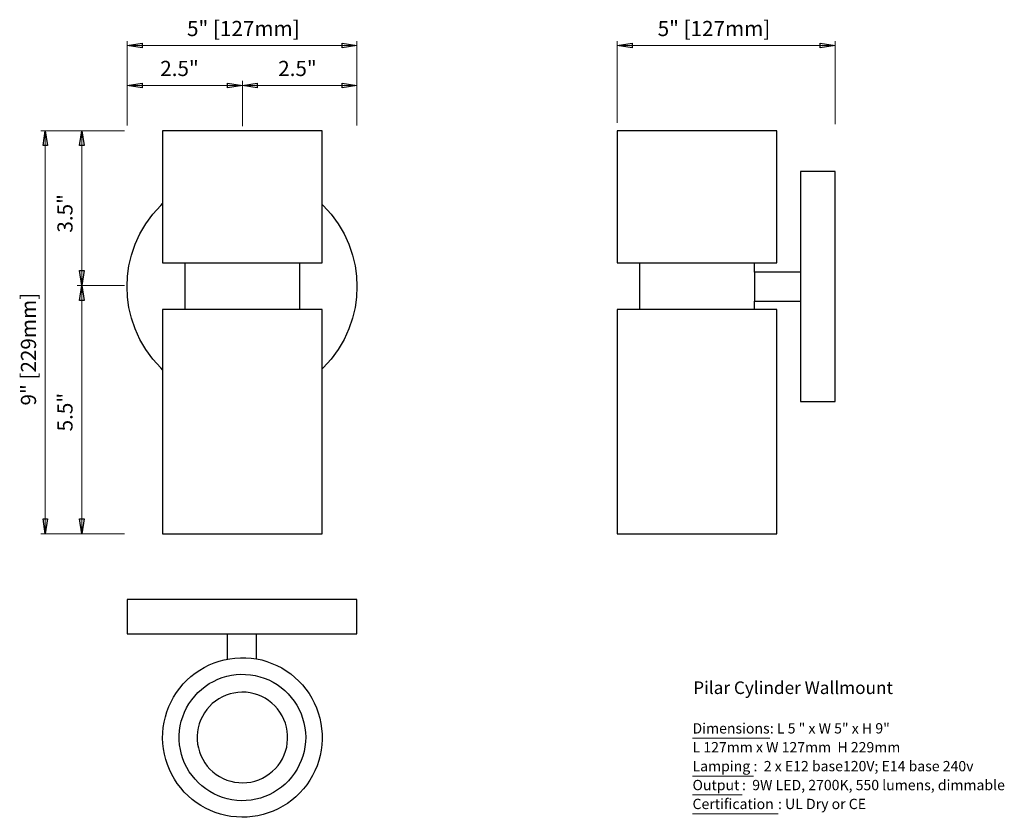
# Model space of a CAD drawing. Units: inches. Extents: x 1.6 to 10.16, y 0.86 to 7.79.
import ezdxf

# ---------------------------------------------------------------- set-up
doc = ezdxf.new("R2010")
doc.units = ezdxf.units.IN
doc.header["$MEASUREMENT"] = 0
doc.layers.add('Default', color=7, linetype='Continuous', true_color=0x000000)
doc.styles.add('Arial Regular', font='txt')

msp = doc.modelspace()

# ---------------------------------------------------------------- linework, layer by layer
at = {"layer": 'Default', "color": 18, "lineweight": 15, "true_color": 0x000000}
for p, q in [((2.5306, 6.8722), (2.5306, 7.6083)), ((2.5306, 7.5694), (4.5306, 7.5694)), ((4.5306, 6.8861), (4.5306, 7.6083)), ((6.7958, 6.8958), (6.7958, 7.6083)), ((6.7958, 7.5694), (8.6903, 7.5694)), ((8.6903, 6.8861), (8.6903, 7.6083)), ((2.5306, 6.8722), (2.5306, 7.2611)), ((2.5306, 7.2222), (2.6611, 7.2417)), ((2.5306, 7.2222), (3.5347, 7.2222)), ((2.6611, 7.2014), (2.5306, 7.2222)), ((2.6611, 7.2417), (2.6611, 7.2014)), ((3.5347, 7.2222), (3.4042, 7.2417)), ((3.4042, 7.2417), (3.4042, 7.2014)), ((3.4042, 7.2014), (3.5347, 7.2222)), ((3.5347, 6.8681), (3.5347, 7.2611)), ((3.5347, 6.8681), (3.5347, 7.2611)), ((3.5347, 7.2222), (3.6639, 7.2417)), ((3.5347, 7.2222), (4.5306, 7.2222)), ((3.6639, 7.2014), (3.5347, 7.2222)), ((3.6639, 7.2417), (3.6639, 7.2014)), ((4.4014, 7.2014), (4.4014, 7.2417)), ((4.4014, 7.2417), (4.5306, 7.2222)), ((4.5306, 7.2222), (4.4014, 7.2014)), ((4.5306, 6.8722), (4.5306, 7.2611)), ((2.5097, 6.8278), (1.7806, 6.8278)), ((1.8194, 6.8278), (1.8194, 3.3236)), ((2.4958, 6.8278), (2.0972, 6.8278)), ((2.1167, 6.6986), (2.1375, 6.8278)), ((2.1375, 5.4819), (2.1375, 6.8278)), ((2.1375, 6.8278), (2.1569, 6.6986)), ((2.1569, 6.6986), (2.1167, 6.6986)), ((2.1375, 5.4819), (2.1167, 5.6111)), ((2.1167, 5.6111), (2.1569, 5.6111)), ((2.1569, 5.6111), (2.1375, 5.4819)), ((2.5083, 5.4819), (2.0972, 5.4819)), ((2.5083, 5.4819), (2.0972, 5.4819)), ((2.1375, 5.4819), (2.1375, 3.3236)), ((2.5097, 3.3236), (1.7806, 3.3236)), ((2.5097, 3.3236), (2.0972, 3.3236))]:
    msp.add_line(p, q, dxfattribs=at)
at = {"layer": 'Default', "color": 18, "true_color": 0x000000}
for p, q in [((2.5306, 7.5694), (2.6611, 7.5889)), ((2.6611, 7.55), (2.5306, 7.5694)), ((2.6611, 7.5889), (2.6611, 7.55)), ((4.4014, 7.55), (4.4014, 7.5889)), ((4.4014, 7.5889), (4.5306, 7.5694)), ((4.5306, 7.5694), (4.4014, 7.55)), ((6.7958, 7.5694), (6.925, 7.5889)), ((6.925, 7.55), (6.7958, 7.5694)), ((6.925, 7.5889), (6.925, 7.55)), ((8.5597, 7.55), (8.5597, 7.5889)), ((8.5597, 7.5889), (8.6903, 7.5694)), ((8.6903, 7.5694), (8.5597, 7.55)), ((2.5306, 7.2222), (2.6611, 7.2417)), ((2.6611, 7.2014), (2.5306, 7.2222)), ((2.6611, 7.2417), (2.6611, 7.2014)), ((3.4042, 7.2014), (3.4042, 7.2417)), ((3.4042, 7.2417), (3.5347, 7.2222)), ((3.5347, 7.2222), (3.4042, 7.2014)), ((3.5347, 7.2222), (3.6639, 7.2417)), ((3.6639, 7.2014), (3.5347, 7.2222)), ((3.6639, 7.2417), (3.6639, 7.2014)), ((4.4014, 7.2014), (4.4014, 7.2417)), ((4.4014, 7.2417), (4.5306, 7.2222)), ((4.5306, 7.2222), (4.4014, 7.2014)), ((1.8, 6.6986), (1.8194, 6.8278)), ((1.8194, 6.8278), (1.8389, 6.6986)), ((2.1167, 6.6986), (2.1375, 6.8278)), ((2.1375, 6.8278), (2.1569, 6.6986)), ((1.8389, 6.6986), (1.8, 6.6986)), ((2.1569, 6.6986), (2.1167, 6.6986)), ((2.1375, 5.4819), (2.1167, 5.6111)), ((2.1167, 5.6111), (2.1569, 5.6111)), ((2.1569, 5.6111), (2.1375, 5.4819)), ((2.1167, 5.3514), (2.1375, 5.4819)), ((2.1375, 5.4819), (2.1569, 5.3514)), ((2.1569, 5.3514), (2.1167, 5.3514)), ((1.8194, 3.3236), (1.8, 3.4528)), ((1.8, 3.4528), (1.8389, 3.4528)), ((1.8389, 3.4528), (1.8194, 3.3236)), ((2.1375, 3.3236), (2.1167, 3.4528)), ((2.1167, 3.4528), (2.1569, 3.4528)), ((2.1569, 3.4528), (2.1375, 3.3236))]:
    msp.add_line(p, q, dxfattribs=at)
at = {"layer": 'Default', "color": 8, "lineweight": 15, "true_color": 0x808080}
for p, q in [((2.5306, 7.5694), (2.6611, 7.5889)), ((2.6611, 7.55), (2.5306, 7.5694)), ((2.6611, 7.5889), (2.6611, 7.55)), ((4.4014, 7.5889), (4.5306, 7.5694)), ((4.4014, 7.55), (4.4014, 7.5889)), ((4.5306, 7.5694), (4.4014, 7.55)), ((6.7958, 7.5694), (6.925, 7.5889)), ((6.925, 7.55), (6.7958, 7.5694)), ((6.925, 7.5889), (6.925, 7.55)), ((8.5597, 7.55), (8.5597, 7.5889)), ((8.5597, 7.5889), (8.6903, 7.5694)), ((8.6903, 7.5694), (8.5597, 7.55)), ((1.8, 6.6986), (1.8194, 6.8278)), ((1.8194, 6.8278), (1.8389, 6.6986)), ((1.8389, 6.6986), (1.8, 6.6986)), ((2.1167, 5.3514), (2.1375, 5.4819)), ((2.1375, 5.4819), (2.1569, 5.3514)), ((2.1569, 5.3514), (2.1167, 5.3514)), ((1.8194, 3.3236), (1.8, 3.4528)), ((1.8, 3.4528), (1.8389, 3.4528)), ((1.8389, 3.4528), (1.8194, 3.3236)), ((2.1375, 3.3236), (2.1167, 3.4528)), ((2.1167, 3.4528), (2.1569, 3.4528)), ((2.1569, 3.4528), (2.1375, 3.3236))]:
    msp.add_line(p, q, dxfattribs=at)
at = {"layer": 'Default', "color": 18, "lineweight": 25, "true_color": 0x000000}
for p, q in [((2.8403, 6.8278), (2.8403, 5.6778)), ((4.2278, 6.8278), (2.8403, 6.8278)), ((4.2278, 5.6778), (4.2278, 6.8278)), ((8.1833, 6.8278), (6.7958, 6.8278)), ((6.7958, 6.8278), (6.7958, 5.6778)), ((8.1833, 5.6778), (8.1833, 6.8278)), ((8.6903, 6.4722), (8.3903, 6.4722)), ((8.3903, 6.4722), (8.3903, 4.4722)), ((8.6903, 4.4722), (8.6903, 6.4722)), ((2.7542, 6.1028), (2.8236, 6.1792)), ((2.8236, 6.1792), (2.8403, 6.1944)), ((4.2278, 6.1875), (4.2375, 6.1792)), ((4.2375, 6.1792), (4.3069, 6.1028)), ((2.6944, 6.0194), (2.7542, 6.1028)), ((4.3069, 6.1028), (4.3681, 6.0194)), ((2.6431, 5.9319), (2.6944, 6.0194)), ((4.3681, 6.0194), (4.4194, 5.9319)), ((2.6014, 5.8403), (2.6431, 5.9319)), ((4.4194, 5.9319), (4.4611, 5.8403)), ((2.5694, 5.7472), (2.6014, 5.8403)), ((4.4611, 5.8403), (4.4917, 5.7472)), ((2.5472, 5.6542), (2.5694, 5.7472)), ((4.4917, 5.7472), (4.5139, 5.6542)), ((2.5347, 5.5625), (2.5472, 5.6542)), ((2.8403, 5.6778), (4.2278, 5.6778)), ((3.0347, 5.6778), (3.0347, 5.2736)), ((4.0347, 5.2736), (4.0347, 5.6778)), ((4.5139, 5.6542), (4.5264, 5.5625)), ((6.7958, 5.6778), (8.1833, 5.6778)), ((6.9903, 5.6778), (6.9903, 5.2736)), ((7.9903, 5.5986), (7.9903, 5.6778)), ((8.3903, 5.5972), (7.9903, 5.5972)), ((7.9903, 5.5972), (7.9903, 5.3472)), ((2.5306, 5.4722), (2.5347, 5.5625)), ((4.5264, 5.5625), (4.5306, 5.4722)), ((2.5347, 5.3819), (2.5306, 5.4722)), ((4.5306, 5.4722), (4.5264, 5.3819)), ((2.5472, 5.2903), (2.5347, 5.3819)), ((4.5264, 5.3819), (4.5139, 5.2903)), ((7.9903, 5.3472), (8.3903, 5.3472)), ((7.9903, 5.2736), (7.9903, 5.3458)), ((2.5694, 5.1972), (2.5472, 5.2903)), ((4.2278, 5.2736), (2.8403, 5.2736)), ((2.8403, 5.2736), (2.8403, 3.3236)), ((4.2278, 3.3236), (4.2278, 5.2736)), ((4.5139, 5.2903), (4.4917, 5.1972)), ((8.1833, 5.2736), (6.7958, 5.2736)), ((6.7958, 5.2736), (6.7958, 3.3236)), ((8.1833, 3.3236), (8.1833, 5.2736)), ((2.6014, 5.1042), (2.5694, 5.1972)), ((4.4917, 5.1972), (4.4611, 5.1042)), ((2.6431, 5.0125), (2.6014, 5.1042)), ((4.4611, 5.1042), (4.4194, 5.0125)), ((2.6944, 4.925), (2.6431, 5.0125)), ((4.4194, 5.0125), (4.3681, 4.925)), ((2.7542, 4.8417), (2.6944, 4.925)), ((4.3681, 4.925), (4.3069, 4.8417)), ((2.8236, 4.7653), (2.7542, 4.8417)), ((4.3069, 4.8417), (4.2375, 4.7653)), ((2.8403, 4.75), (2.8236, 4.7653)), ((4.2375, 4.7653), (4.2278, 4.7569)), ((8.3903, 4.4722), (8.6903, 4.4722)), ((2.8403, 3.3236), (4.2278, 3.3236)), ((6.7958, 3.3236), (8.1833, 3.3236)), ((4.5306, 2.7514), (2.5306, 2.7514)), ((2.5306, 2.7514), (2.5306, 2.4514)), ((4.5306, 2.4514), (4.5306, 2.7514)), ((2.5306, 2.4514), (4.5306, 2.4514)), ((3.4056, 2.2319), (3.4056, 2.4514)), ((3.6556, 2.2347), (3.6556, 2.4514)), ((3.3764, 2.2264), (3.4236, 2.2361)), ((3.4236, 2.2361), (3.4694, 2.2417)), ((3.4694, 2.2417), (3.5167, 2.2444)), ((3.5167, 2.2444), (3.5639, 2.2444)), ((3.5639, 2.2444), (3.6097, 2.2417)), ((3.6097, 2.2417), (3.6569, 2.2347)), ((3.6569, 2.2347), (3.7028, 2.225)), ((3.1625, 2.1361), (3.2028, 2.1611)), ((3.2028, 2.1611), (3.2444, 2.1819)), ((3.2444, 2.1819), (3.2875, 2.2)), ((3.2875, 2.2), (3.3319, 2.2153)), ((3.3319, 2.2153), (3.3764, 2.2264)), ((3.7028, 2.225), (3.7472, 2.2111)), ((3.7472, 2.2111), (3.7917, 2.1958)), ((3.7917, 2.1958), (3.8347, 2.1764)), ((3.8347, 2.1764), (3.8764, 2.1556)), ((3.8764, 2.1556), (3.9153, 2.1306)), ((3.0514, 2.05), (3.0861, 2.0806)), ((3.0861, 2.0806), (3.1236, 2.1097)), ((3.1236, 2.1097), (3.1625, 2.1361)), ((3.2819, 2.0389), (3.3194, 2.0569)), ((3.3194, 2.0569), (3.3583, 2.0722)), ((3.3583, 2.0722), (3.3986, 2.0833)), ((3.3986, 2.0833), (3.4389, 2.0931)), ((3.4389, 2.0931), (3.4792, 2.0986)), ((3.4792, 2.0986), (3.5208, 2.1014)), ((3.5208, 2.1014), (3.5625, 2.1)), ((3.5625, 2.1), (3.6042, 2.0972)), ((3.6042, 2.0972), (3.6458, 2.0903)), ((3.6458, 2.0903), (3.6861, 2.0792)), ((3.6861, 2.0792), (3.725, 2.0667)), ((3.725, 2.0667), (3.7639, 2.0514)), ((3.9153, 2.1306), (3.9542, 2.1042)), ((3.9542, 2.1042), (3.9903, 2.0736)), ((3.9903, 2.0736), (4.025, 2.0417)), ((2.9611, 1.9431), (2.9889, 1.9806)), ((2.9889, 1.9806), (3.0194, 2.0167)), ((3.0194, 2.0167), (3.0514, 2.05)), ((3.1778, 1.9694), (3.2111, 1.9958)), ((3.2111, 1.9958), (3.2458, 2.0194)), ((3.2458, 2.0194), (3.2819, 2.0389)), ((3.7639, 2.0514), (3.8014, 2.0319)), ((3.8014, 2.0319), (3.8361, 2.0111)), ((3.8361, 2.0111), (3.8708, 1.9861)), ((3.8708, 1.9861), (3.9028, 1.9597)), ((4.025, 2.0417), (4.0569, 2.0083)), ((4.0569, 2.0083), (4.0861, 1.9722)), ((4.0861, 1.9722), (4.1139, 1.9333)), ((2.9139, 1.8611), (2.9361, 1.9028)), ((2.9361, 1.9028), (2.9611, 1.9431)), ((3.0931, 1.8792), (3.1194, 1.9111)), ((3.1194, 1.9111), (3.1472, 1.9417)), ((3.1472, 1.9417), (3.1778, 1.9694)), ((3.3292, 1.8875), (3.3, 1.8681)), ((3.3597, 1.9042), (3.3292, 1.8875)), ((3.3931, 1.9194), (3.3597, 1.9042)), ((3.4264, 1.9306), (3.3931, 1.9194)), ((3.4611, 1.9375), (3.4264, 1.9306)), ((3.4958, 1.9431), (3.4611, 1.9375)), ((3.5306, 1.9444), (3.4958, 1.9431)), ((3.5667, 1.9444), (3.5306, 1.9444)), ((3.6014, 1.9389), (3.5667, 1.9444)), ((3.6361, 1.9319), (3.6014, 1.9389)), ((3.6694, 1.9208), (3.6361, 1.9319)), ((3.7028, 1.9069), (3.6694, 1.9208)), ((3.7333, 1.8917), (3.7028, 1.9069)), ((3.7625, 1.8722), (3.7333, 1.8917)), ((3.9028, 1.9597), (3.9319, 1.9306)), ((3.9319, 1.9306), (3.9597, 1.9)), ((3.9597, 1.9), (3.9847, 1.8667)), ((4.1139, 1.9333), (4.1375, 1.8931)), ((4.1375, 1.8931), (4.1597, 1.8514)), ((2.8778, 1.775), (2.8944, 1.8194)), ((2.8944, 1.8194), (2.9139, 1.8611)), ((3.0306, 1.7708), (3.0486, 1.8083)), ((3.0486, 1.8083), (3.0694, 1.8444)), ((3.0694, 1.8444), (3.0931, 1.8792)), ((3.2472, 1.8208), (3.2236, 1.7944)), ((3.2722, 1.8458), (3.2472, 1.8208)), ((3.3, 1.8681), (3.2722, 1.8458)), ((3.7917, 1.85), (3.7625, 1.8722)), ((3.8167, 1.8264), (3.7917, 1.85)), ((3.8403, 1.8), (3.8167, 1.8264)), ((3.8611, 1.7708), (3.8403, 1.8)), ((3.9847, 1.8667), (4.0069, 1.8319)), ((4.0069, 1.8319), (4.0278, 1.7944)), ((4.1597, 1.8514), (4.1792, 1.8083)), ((4.1792, 1.8083), (4.1944, 1.7653)), ((2.8528, 1.6847), (2.8639, 1.7306)), ((2.8639, 1.7306), (2.8778, 1.775)), ((3.0028, 1.6931), (3.0153, 1.7319)), ((3.0153, 1.7319), (3.0306, 1.7708)), ((3.1861, 1.7347), (3.1708, 1.7028)), ((3.2042, 1.7653), (3.1861, 1.7347)), ((3.2236, 1.7944), (3.2042, 1.7653)), ((3.8792, 1.7403), (3.8611, 1.7708)), ((3.8958, 1.7083), (3.8792, 1.7403)), ((4.0278, 1.7944), (4.0444, 1.7569)), ((4.0444, 1.7569), (4.0583, 1.7181)), ((4.0583, 1.7181), (4.0694, 1.6778)), ((4.1944, 1.7653), (4.2069, 1.7194)), ((4.2069, 1.7194), (4.2167, 1.6736)), ((2.8417, 1.5917), (2.8458, 1.6389)), ((2.8458, 1.6389), (2.8528, 1.6847)), ((2.9875, 1.6111), (2.9931, 1.6528)), ((2.9931, 1.6528), (3.0028, 1.6931)), ((3.15, 1.6361), (3.1431, 1.6014)), ((3.1583, 1.6694), (3.15, 1.6361)), ((3.1708, 1.7028), (3.1583, 1.6694)), ((3.9083, 1.6764), (3.8958, 1.7083)), ((3.9181, 1.6417), (3.9083, 1.6764)), ((3.9236, 1.6069), (3.9181, 1.6417)), ((4.0694, 1.6778), (4.0778, 1.6361)), ((4.0778, 1.6361), (4.0819, 1.5958)), ((4.2167, 1.6736), (4.2236, 1.6278)), ((4.2236, 1.6278), (4.2278, 1.5806)), ((2.8403, 1.5444), (2.8417, 1.5917)), ((2.8417, 1.4986), (2.8403, 1.5444)), ((2.9847, 1.5694), (2.9875, 1.6111)), ((2.9847, 1.5278), (2.9847, 1.5694)), ((3.1431, 1.6014), (3.1403, 1.5653)), ((3.1403, 1.5653), (3.1403, 1.5306)), ((3.9278, 1.5722), (3.9236, 1.6069)), ((3.9278, 1.5361), (3.9278, 1.5722)), ((4.0819, 1.5958), (4.0847, 1.5542)), ((4.0847, 1.5542), (4.0833, 1.5125)), ((4.2278, 1.5806), (4.2278, 1.5333)), ((2.8472, 1.4514), (2.8417, 1.4986)), ((2.9875, 1.4861), (2.9847, 1.5278)), ((2.9944, 1.4458), (2.9875, 1.4861)), ((3.1403, 1.5306), (3.1444, 1.4944)), ((3.1444, 1.4944), (3.1514, 1.4597)), ((3.1514, 1.4597), (3.1611, 1.4264)), ((3.9097, 1.4319), (3.9194, 1.4667)), ((3.9194, 1.4667), (3.925, 1.5014)), ((3.925, 1.5014), (3.9278, 1.5361)), ((4.0778, 1.4708), (4.0708, 1.4292)), ((4.0833, 1.5125), (4.0778, 1.4708)), ((4.225, 1.4875), (4.2194, 1.4403)), ((4.2278, 1.5333), (4.225, 1.4875)), ((2.8556, 1.4056), (2.8472, 1.4514)), ((2.8667, 1.3597), (2.8556, 1.4056)), ((3.0042, 1.4042), (2.9944, 1.4458)), ((3.0167, 1.3653), (3.0042, 1.4042)), ((3.1611, 1.4264), (3.1736, 1.3931)), ((3.1736, 1.3931), (3.1889, 1.3611)), ((3.8833, 1.3667), (3.8972, 1.4)), ((3.8972, 1.4), (3.9097, 1.4319)), ((4.0597, 1.3889), (4.0458, 1.35)), ((4.0708, 1.4292), (4.0597, 1.3889)), ((4.2111, 1.3944), (4.1986, 1.35)), ((4.2194, 1.4403), (4.2111, 1.3944)), ((2.8819, 1.3153), (2.8667, 1.3597)), ((2.8986, 1.2722), (2.8819, 1.3153)), ((3.0319, 1.3264), (3.0167, 1.3653)), ((3.0514, 1.2889), (3.0319, 1.3264)), ((3.0722, 1.2528), (3.0514, 1.2889)), ((3.1889, 1.3611), (3.2069, 1.3319)), ((3.2069, 1.3319), (3.2278, 1.3028)), ((3.2278, 1.3028), (3.2514, 1.2764)), ((3.8208, 1.2819), (3.8444, 1.3083)), ((3.8444, 1.3083), (3.8653, 1.3375)), ((3.8653, 1.3375), (3.8833, 1.3667)), ((4.0292, 1.3125), (4.0097, 1.275)), ((4.0458, 1.35), (4.0292, 1.3125)), ((4.1833, 1.3056), (4.1653, 1.2611)), ((4.1986, 1.35), (4.1833, 1.3056)), ((2.9194, 1.2292), (2.8986, 1.2722)), ((2.9431, 1.1889), (2.9194, 1.2292)), ((3.0958, 1.2194), (3.0722, 1.2528)), ((3.1222, 1.1875), (3.0958, 1.2194)), ((3.2514, 1.2764), (3.2778, 1.2528)), ((3.2778, 1.2528), (3.3056, 1.2306)), ((3.3056, 1.2306), (3.3347, 1.2111)), ((3.3347, 1.2111), (3.3667, 1.1944)), ((3.7083, 1.1972), (3.7389, 1.2153)), ((3.7389, 1.2153), (3.7681, 1.2347)), ((3.7681, 1.2347), (3.7958, 1.2569)), ((3.7958, 1.2569), (3.8208, 1.2819)), ((3.9625, 1.2069), (3.9361, 1.175)), ((3.9875, 1.2403), (3.9625, 1.2069)), ((4.0097, 1.275), (3.9875, 1.2403)), ((4.1444, 1.2194), (4.1208, 1.1792)), ((4.1653, 1.2611), (4.1444, 1.2194)), ((2.9681, 1.15), (2.9431, 1.1889)), ((2.9972, 1.1125), (2.9681, 1.15)), ((3.1514, 1.1569), (3.1222, 1.1875)), ((3.1819, 1.1292), (3.1514, 1.1569)), ((3.2153, 1.1042), (3.1819, 1.1292)), ((3.3667, 1.1944), (3.3986, 1.1806)), ((3.3986, 1.1806), (3.4333, 1.1708)), ((3.4333, 1.1708), (3.4667, 1.1625)), ((3.4667, 1.1625), (3.5028, 1.1583)), ((3.5028, 1.1583), (3.5375, 1.1569)), ((3.5375, 1.1569), (3.5736, 1.1583)), ((3.5736, 1.1583), (3.6083, 1.1639)), ((3.6083, 1.1639), (3.6417, 1.1722)), ((3.6417, 1.1722), (3.6764, 1.1833)), ((3.6764, 1.1833), (3.7083, 1.1972)), ((3.875, 1.1194), (3.8403, 1.0944)), ((3.9056, 1.1458), (3.875, 1.1194)), ((3.9361, 1.175), (3.9056, 1.1458)), ((4.0944, 1.1403), (4.0653, 1.1042)), ((4.1208, 1.1792), (4.0944, 1.1403)), ((3.0278, 1.0764), (2.9972, 1.1125)), ((3.0611, 1.0444), (3.0278, 1.0764)), ((3.0958, 1.0125), (3.0611, 1.0444)), ((3.25, 1.0806), (3.2153, 1.1042)), ((3.2861, 1.0597), (3.25, 1.0806)), ((3.3236, 1.0431), (3.2861, 1.0597)), ((3.3625, 1.0292), (3.3236, 1.0431)), ((3.4028, 1.0167), (3.3625, 1.0292)), ((3.7306, 1.0375), (3.6903, 1.0236)), ((3.7681, 1.0528), (3.7306, 1.0375)), ((3.8056, 1.0722), (3.7681, 1.0528)), ((3.8403, 1.0944), (3.8056, 1.0722)), ((4, 1.0361), (3.9639, 1.0056)), ((4.0333, 1.0694), (4, 1.0361)), ((4.0653, 1.1042), (4.0333, 1.0694)), ((3.1333, 0.9847), (3.0958, 1.0125)), ((3.1722, 0.9583), (3.1333, 0.9847)), ((3.2139, 0.9361), (3.1722, 0.9583)), ((3.4431, 1.0083), (3.4028, 1.0167)), ((3.4847, 1.0028), (3.4431, 1.0083)), ((3.5264, 1.0014), (3.4847, 1.0028)), ((3.5681, 1.0028), (3.5264, 1.0014)), ((3.6097, 1.0069), (3.5681, 1.0028)), ((3.65, 1.0139), (3.6097, 1.0069)), ((3.6903, 1.0236), (3.65, 1.0139)), ((3.8861, 0.9528), (3.8458, 0.9306)), ((3.9264, 0.9778), (3.8861, 0.9528)), ((3.9639, 1.0056), (3.9264, 0.9778)), ((3.2556, 0.9153), (3.2139, 0.9361)), ((3.2986, 0.8986), (3.2556, 0.9153)), ((3.3444, 0.8833), (3.2986, 0.8986)), ((3.3889, 0.8722), (3.3444, 0.8833)), ((3.4347, 0.8639), (3.3889, 0.8722)), ((3.4819, 0.8597), (3.4347, 0.8639)), ((3.5292, 0.8569), (3.4819, 0.8597)), ((3.5764, 0.8583), (3.5292, 0.8569)), ((3.6222, 0.8625), (3.5764, 0.8583)), ((3.6681, 0.8708), (3.6222, 0.8625)), ((3.7139, 0.8806), (3.6681, 0.8708)), ((3.7597, 0.8944), (3.7139, 0.8806)), ((3.8028, 0.9111), (3.7597, 0.8944)), ((3.8458, 0.9306), (3.8028, 0.9111))]:
    msp.add_line(p, q, dxfattribs=at)
at = {"layer": 'Default', "color": 18, "lineweight": 18, "true_color": 0x000000}
for p, q in [((7.4504, 1.5441), (8.123, 1.5441)), ((7.4504, 1.2154), (7.9813, 1.2154)), ((7.4504, 1.051), (7.8812, 1.051)), ((7.4504, 0.8866), (8.1942, 0.8866))]:
    msp.add_line(p, q, dxfattribs=at)

# ---------------------------------------------------------------- texts
at = {"layer": 'Default', "color": 18, "true_color": 0x000000, "char_height": 0.13192, "attachment_point": 7, "style": 'Arial Regular'}
for s, insert, width in [('5" [127mm]', (3.0524, 7.61), 2.102046), ('5" [127mm]', (7.1471, 7.6099), 2.102046), ('2.5"', (2.8193, 7.2626), 0.886128), ('2.5"', (3.8456, 7.2626), 0.886128)]:
    msp.add_mtext(s, dxfattribs=dict(at, insert=insert, width=width))
at = {"layer": 'Default', "color": 18, "true_color": 0x000000, "char_height": 0.13192, "attachment_point": 7, "rotation": 90, "style": 'Arial Regular'}
for s, insert, width in [('3.5"', (2.0978, 5.9418), 0.886128), ('9" [229mm]', (1.7803, 4.4383), 2.102046), ('5.5"', (2.0978, 4.2131), 0.886128)]:
    msp.add_mtext(s, dxfattribs=dict(at, insert=insert, width=width))
at = {"layer": 'Default', "color": 250, "true_color": 0x191924, "attachment_point": 7, "style": 'Arial Regular'}
for s, insert, char_height, width in [('Pilar Cylinder Wallmount', (7.4563, 1.8948), 0.109694, 3.556723), ('Dimensions', (7.4504, 1.5577), 0.08975, 1.474046), (': L 5 " x W 5" x H 9"', (8.123, 1.5577), 0.08975, 2.347158), ('L 127mm x W 127mm  H 229mm', (7.4504, 1.3933), 0.08975, 3.822179), ('Lamping', (7.4504, 1.2289), 0.08975, 1.119924), (':  2 x E12 base120V; E14 base 240v', (7.9813, 1.2289), 0.08975, 4.224103), ('Output', (7.4505, 1.0646), 0.08975, 0.926766), (':  9W LED, 2700K, 550 lumens, dimmable', (7.8812, 1.0646), 0.08975, 4.813332), ('Certification', (7.4504, 0.9002), 0.08975, 1.479899), (': UL Dry or CE', (8.1942, 0.9002), 0.08975, 1.788171)]:
    msp.add_mtext(s, dxfattribs=dict(at, insert=insert, char_height=char_height, width=width))

doc.saveas('drawing.dxf')
